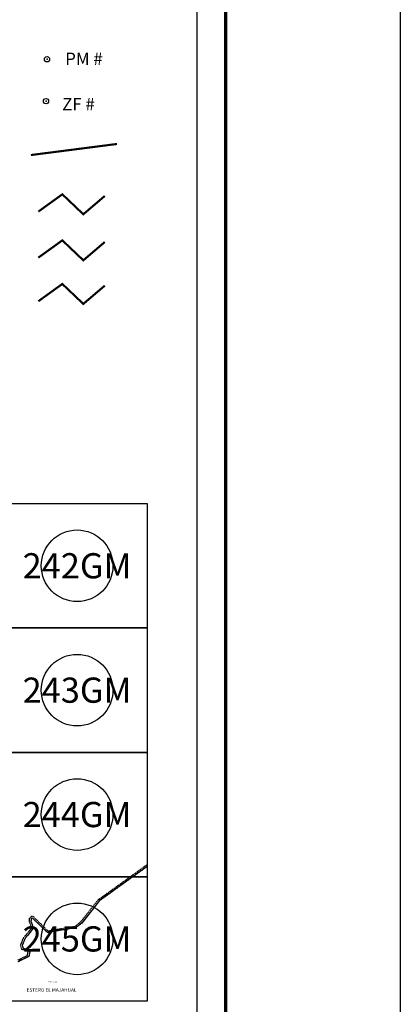
# Model space of a CAD drawing. Units: millimetres. Extents: x 395850 to 398250, y 2527763 to 2529563.
# Drawn here: x 398069 to 398250, y 2528509 to 2528979 of the extents above; entities that cross this region are included whole.
import ezdxf

# ---------------------------------------------------------------- set-up
doc = ezdxf.new("R2010")
doc.units = ezdxf.units.MM
doc.header["$PDMODE"] = 32
doc.header["$PDSIZE"] = 2.5
doc.linetypes.add('CENTRO1', pattern=[0.44, 0.2, -0.08, 0.08, -0.08])
doc.linetypes.add('OCULTA3', pattern=[0.45, 0.3, -0.15])
for name, color, linetype in [('Cuadricula', 7, 'Continuous'), ('CVL_CUADCON_TIT', 7, 'Continuous'), ('GPS', 1, 'Continuous'), ('GRADIC', 7, 'Continuous'), ('Lomo', 7, 'Continuous'), ('PLEAMAR', 1, 'OCULTA3'), ('VERTICE', 7, 'Continuous'), ('VIAS', 8, 'Continuous'), ('ZOFEMAT', 5, 'CENTRO1')]:
    doc.layers.add(name, color=color, linetype=linetype)
doc.styles.add('MONOTXT4', font='MONOTXT4.shx')
doc.styles.get("Standard").update_dxf_attribs({"font": 'ARIAL.TTF'})

msp = doc.modelspace()

# ---------------------------------------------------------------- linework, layer by layer
at = {"layer": 'Cuadricula', "color": 7, "linetype": 'Continuous', "elevation": 1.16}
for points in [[(398063.2, 2528748), (398129.87, 2528748), (398129.87, 2528688.74), (398063.2, 2528688.74)], [(398063.2, 2528748), (398129.87, 2528748), (398129.87, 2528688.74), (398063.2, 2528688.74)], [(398063.2, 2528688.74), (398129.87, 2528688.74), (398129.87, 2528629.48), (398063.2, 2528629.48)], [(398063.2, 2528688.74), (398129.87, 2528688.74), (398129.87, 2528629.48), (398063.2, 2528629.48)], [(398063.2, 2528629.48), (398129.87, 2528629.48), (398129.87, 2528570.22), (398063.2, 2528570.22)], [(398063.2, 2528629.48), (398129.87, 2528629.48), (398129.87, 2528570.22), (398063.2, 2528570.22)], [(398063.2, 2528570.22), (398129.87, 2528570.22), (398129.87, 2528510.97), (398063.2, 2528510.97)], [(398063.2, 2528570.22), (398129.87, 2528570.22), (398129.87, 2528510.97), (398063.2, 2528510.97)]]:
    msp.add_lwpolyline(points, close=True, dxfattribs=at)
at = {"layer": 'CVL_CUADCON_TIT', "color": 7, "elevation": 2.32}
msp.add_lwpolyline([(395850.49, 2529562.65), (398250.49, 2529562.65), (398250.49, 2527762.65), (395850.49, 2527762.65)], close=True, dxfattribs=at)
at = {"layer": 'CVL_CUADCON_TIT', "color": 7}
msp.add_lwpolyline([(398167.3, 2527825.75, 1.6, 1.6, 0), (395915.45, 2527825.75, 1.6, 1.6, 0), (395915.45, 2529487.06, 1.6, 1.6, 0), (398167.3, 2529487.06, 1.6, 1.6, 0)], format="xyseb", close=True, dxfattribs=at)
at = {"layer": 'GRADIC', "color": 1, "elevation": 1.16}
msp.add_lwpolyline([(398129.87, 2528575.1), (398109.97, 2528560.73), (398107.28, 2528558.85), (398098.73, 2528548.13), (398095.78, 2528545.94), (398082.43, 2528543.59), (398075.17, 2528550.7), (398074.69, 2528550.2), (398074.54, 2528548.79), (398074.87, 2528548.32), (398075.63, 2528545.69), (398073.11, 2528542.35), (398071.74, 2528540.94), (398070.44, 2528537.51), (398070.83, 2528536.19), (398073.43, 2528535.63), (398073.99, 2528534.47), (398073.52, 2528532.25), (398068.38, 2528529.69)], dxfattribs=at)
at = {"layer": 'Lomo', "color": 7}
msp.add_line((398153.68, 2527857.33, 1.16), (398153.68, 2529454.96, 1.16), dxfattribs=at)
at = {"layer": 'Lomo', "color": 5, "linetype": 'OCULTA3', "const_width": 1, "elevation": 1.16}
msp.add_lwpolyline([(398074.54, 2528914.04), (398115.55, 2528919.32)], dxfattribs=at)
at = {"layer": 'Lomo', "color": 1, "linetype": 'CENTRO1', "const_width": 1, "elevation": 1.16}
msp.add_lwpolyline([(398078.09, 2528887.1), (398089.51, 2528895.34), (398099.51, 2528885.83), (398109.72, 2528894.53)], dxfattribs=at)
at = {"layer": 'Lomo', "color": 3, "linetype": 'CENTRO1', "const_width": 1, "elevation": 1.16}
msp.add_lwpolyline([(398078.09, 2528865.16), (398089.51, 2528873.4), (398099.51, 2528863.89), (398109.72, 2528872.59)], dxfattribs=at)
at = {"layer": 'Lomo', "color": 253, "linetype": 'CENTRO1', "const_width": 1, "elevation": 1.16}
msp.add_lwpolyline([(398078.09, 2528844.39), (398089.51, 2528852.63), (398099.51, 2528843.12), (398109.72, 2528851.82)], dxfattribs=at)
at = {"layer": 'Lomo', "color": 7, "linetype": 'Continuous'}
for centre in [(398096.54, 2528718.37, 1.16), (398096.54, 2528659.11, 1.16), (398096.54, 2528599.85, 1.16), (398096.54, 2528540.59, 1.16)]:
    msp.add_circle(centre, 17.05, dxfattribs=at)
at = {"layer": 'Lomo', "color": 7}
for p in [(398082.22, 2528959.68, 1.16), (398081.74, 2528939.72, 1.16)]:
    msp.add_point(p, dxfattribs=at)
at = {"layer": 'PLEAMAR', "color": 1, "elevation": 1.16}
for points in [[(398129.87, 2528575.1), (398109.97, 2528560.73), (398107.28, 2528558.85), (398098.73, 2528548.13), (398095.78, 2528545.94), (398082.43, 2528543.59), (398075.2, 2528550.66)], [(398075.13, 2528550.66), (398074.69, 2528550.2), (398074.54, 2528548.79), (398074.87, 2528548.32), (398075.63, 2528545.69), (398073.11, 2528542.35), (398071.74, 2528540.94), (398070.44, 2528537.51), (398070.83, 2528536.19), (398073.43, 2528535.63), (398073.99, 2528534.47), (398073.52, 2528532.25), (398068.38, 2528529.69)]]:
    msp.add_lwpolyline(points, dxfattribs=at)
at = {"layer": 'VIAS', "color": 1, "elevation": 1.16}
msp.add_lwpolyline([(398075.13, 2528550.66), (398075.2, 2528550.66)], dxfattribs=at)
at = {"layer": 'ZOFEMAT', "color": 5, "elevation": 1.16}
msp.add_lwpolyline([(398068.29, 2528530.47), (398072.87, 2528532.75), (398073.21, 2528534.37), (398072.92, 2528534.98), (398070.24, 2528535.56), (398069.65, 2528537.54), (398071.1, 2528541.35), (398072.54, 2528542.84), (398074.81, 2528545.84), (398074.19, 2528548), (398073.78, 2528548.6), (398073.98, 2528550.53), (398074.8, 2528551.38), (398075.49, 2528551.42), (398082.67, 2528544.39), (398095.48, 2528546.63), (398098.21, 2528548.66), (398106.77, 2528559.4), (398109.54, 2528561.34), (398129.87, 2528576.01)], dxfattribs=at)

# ---------------------------------------------------------------- texts
at = {"layer": 'GPS', "color": 1, "insert": (398082.6, 2528520.18, 1.16), "char_height": 0.2931, "width": 73.9221, "attachment_point": 1}
msp.add_mtext('{\\fArial|b0|i0|c0|p34;ESTERO DEL MAJAHUAL}', dxfattribs=at)
at = {"layer": 'Lomo', "color": 7, "style": 'MONOTXT4'}
for s, p in [('PM #', (398090.89, 2528956.96, 1.16)), ('ZF #', (398089.43, 2528935.34, 1.16))]:
    msp.add_text(s, height=5.888, dxfattribs=at).set_placement(p)
at = {"layer": 'Lomo', "char_height": 12, "width": 55.4176, "attachment_point": 5}
for s, insert in [('{\\fArial|b0|i0|c0|p34;242GM}', (398096.54, 2528718.37, 1.16)), ('{\\fArial|b0|i0|c0|p34;243GM}', (398096.54, 2528659.11, 1.16)), ('{\\fArial|b0|i0|c0|p34;244GM}', (398096.54, 2528599.85, 1.16)), ('{\\fArial|b0|i0|c0|p34;245GM}', (398096.54, 2528540.59, 1.16))]:
    msp.add_mtext(s, dxfattribs=dict(at, insert=insert))
at = {"layer": 'VERTICE', "linetype": 'Continuous'}
msp.add_text('ESTERO EL MAJAHUAL', height=1.6617, dxfattribs=at).set_placement((398072.5, 2528515.45, 1.16))

doc.saveas('drawing.dxf')
